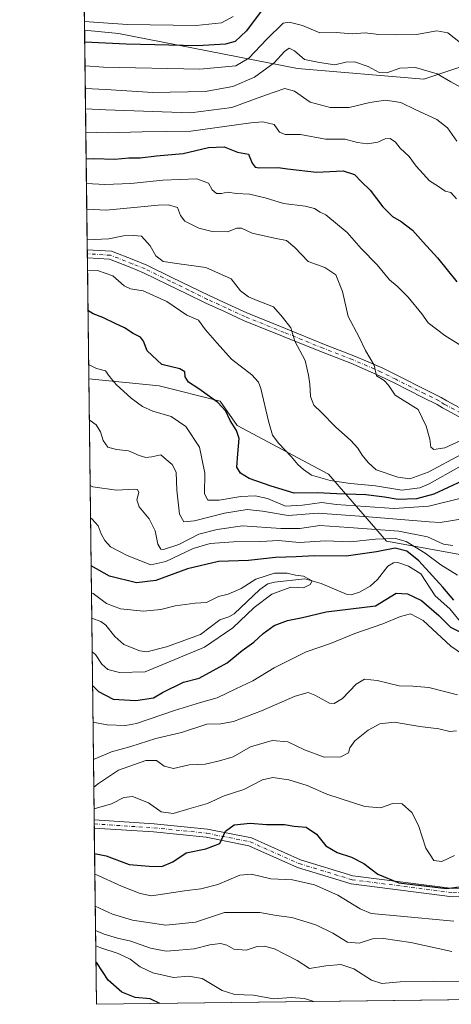
# Model space of a CAD drawing. Units: metres. Extents: x 583346 to 586800, y 4747444 to 4749800.
# Drawn here: x 583346 to 583504, y 4747444 to 4747805 of the extents above; entities that cross this region are included whole.
import ezdxf

# ---------------------------------------------------------------- set-up
doc = ezdxf.new("R2010")
doc.units = ezdxf.units.M
doc.header["$MEASUREMENT"] = 0
doc.linetypes.add('DGN Style 4', pattern=[2.6384748266838614, 1.318413404963828, -0.6592067024819142, 0.001648016756204785, -0.6592067024819142])
for name, color, linetype, lineweight in [('Arbolado forestal CxS', 92, 'Continuous', 0), ('Camino Cxs', 7, 'Continuous', 0), ('Camino eje', 30, 'DGN Style 4', 13), ('Comarca CxS', 21, 'Continuous', 0), ('Comunidad Autónoma CxS', 142, 'Continuous', 0), ('Corriente natural lineal', 142, 'Continuous', 13), ('Curva de nivel maestra', 30, 'Continuous', 30), ('Curva de nivel normal', 30, 'Continuous', 0), ('Entidad de ámbito territorial CxS', 92, 'Continuous', 0), ('Espacio natural protegido CxS', 121, 'Continuous', 0), ('Municipio CxS', 4, 'Continuous', 0), ('Pista no pavimentada Cxs', 111, 'Continuous', 0), ('Pista no pavimentada eje', 91, 'DGN Style 4', 0), ('Provincia CxS', 1, 'Continuous', 0)]:
    doc.layers.add(name, color=color, linetype=linetype, lineweight=lineweight)

# ---------------------------------------------------------------- blocks, each defined once
blk = doc.blocks.new('*U9')
at = {"layer": 'Pista no pavimentada Cxs', "color": 111, "linetype": 'Continuous', "lineweight": 0}
blk.add_polyline3d([(583504.9628999997, 4747483.519099999, 799.8463999999949), (583467.8009000003, 4747488.314300001, 798.3899999999995), (583448.1457000002, 4747494.3311, 782.9603000000062), (583430.3551000003, 4747502.2379, 794.6983000000037), (583414.7137000002, 4747505.3663, 781.498900000006), (583395.3657000001, 4747507.340500001, 782.272100000002), (583373.6846000003, 4747508.748500001, 782.1296000000002), (583373.6480999999, 4747511.757200001, 785.3696000000054), (583395.6152999997, 4747510.330700001, 788.0473999999958), (583415.1611000003, 4747508.336300001, 784.843200000003), (583431.2695000004, 4747505.114499999, 793.9061999999976), (583449.1979, 4747497.146500001, 785.4728000000032), (583468.4364999998, 4747491.257099999, 796.1543999999994), (583505.0935000004, 4747486.527100001, 799.3212999999961)], dxfattribs=at)

msp = doc.modelspace()

# ---------------------------------------------------------------- linework, layer by layer
at = {"layer": 'Arbolado forestal CxS', "color": 92, "linetype": 'Continuous', "lineweight": 0, "extrusion": (0.004694933203041893, -0.3865325362185109, 0.9222638212825571), "elevation": -1831676.261278709, "flags": 128}
msp.add_lwpolyline([(640990.9831333408, 4372188.486996855), (640990.9831333408, 4372502.273397678)], dxfattribs=at)
at = {"layer": 'Arbolado forestal CxS', "color": 92, "linetype": 'Continuous', "lineweight": 0, "extrusion": (0.005941465127465615, -0.4891623980780292, 0.872172487125506), "elevation": -2318256.800164746, "flags": 128}
msp.add_lwpolyline([(640990.602113329, 4134730.066326799), (640990.6021133289, 4134822.364855635)], dxfattribs=at)
at = {"layer": 'Arbolado forestal CxS', "color": 92, "linetype": 'Continuous', "lineweight": 0, "extrusion": (0.004387121959693098, -0.3602474275952244, 0.9328464740094881), "elevation": -1707063.698454547, "flags": 128}
msp.add_lwpolyline([(641141.6914726052, 4422220.356044293), (641141.6914726053, 4422221.967039743)], dxfattribs=at)
at = {"layer": 'Arbolado forestal CxS', "color": 92, "linetype": 'Continuous', "lineweight": 0, "extrusion": (0.004395122163012043, -0.3609284004158999, 0.932583171987567), "elevation": -1710292.3054809, "flags": 128}
msp.add_lwpolyline([(641137.8473580894, 4420971.641815102), (641137.8473580894, 4420973.253372616)], dxfattribs=at)
at = {"layer": 'Arbolado forestal CxS', "color": 92, "linetype": 'Continuous', "lineweight": 0, "extrusion": (0.003694547304930563, -0.3041663315373037, 0.952611774585718), "elevation": -1441195.033729826, "flags": 128}
msp.add_lwpolyline([(640991.8753745746, 4515840.300379938), (640991.8753745747, 4515886.851737066)], dxfattribs=at)
at = {"layer": 'Arbolado forestal CxS', "color": 92, "linetype": 'Continuous', "lineweight": 0, "extrusion": (0.003634230968045724, -0.2992115381208628, 0.9541798823181186), "elevation": -1417705.273726492, "flags": 128}
msp.add_lwpolyline([(640989.7672809445, 4523177.886404647), (640989.7672809445, 4523269.967973227)], dxfattribs=at)
at = {"layer": 'Arbolado forestal CxS', "color": 92, "linetype": 'Continuous', "lineweight": 0, "extrusion": (-0.004525987403353586, 0.3726068764682761, 0.9279782492314028), "elevation": 1767030.361939417, "flags": 128}
msp.add_lwpolyline([(-640993.5168616255, -4398400.19817744), (-640993.5168616255, -4398479.888358751)], dxfattribs=at)
at = {"layer": 'Arbolado forestal CxS', "color": 92, "linetype": 'Continuous', "lineweight": 0, "extrusion": (-0.0004871121592275333, 0.04004434477750509, 0.9991977848119383), "elevation": 190596.8937897661, "flags": 128}
msp.add_lwpolyline([(-641076.464138141, -4736229.810760966), (-641076.464138141, -4736231.316480177)], dxfattribs=at)
at = {"layer": 'Arbolado forestal CxS', "color": 92, "linetype": 'Continuous', "lineweight": 0, "extrusion": (-0.0004821087673553848, 0.03984814430401844, 0.9992056309722553), "elevation": 189668.3549247188, "flags": 128}
msp.add_lwpolyline([(-640765.2382185522, -4736307.696057775), (-640765.2382185522, -4736309.201663876)], dxfattribs=at)
at = {"layer": 'Arbolado forestal CxS', "color": 92, "linetype": 'Continuous', "lineweight": 0, "extrusion": (-0.005229125713290153, 0.4304907374370889, 0.9025798475620571), "elevation": 2041403.719140696, "flags": 128}
msp.add_lwpolyline([(-640993.8874407391, -4277890.776341025), (-640993.8874407391, -4277962.419055057)], dxfattribs=at)
at = {"layer": 'Arbolado forestal CxS', "color": 92, "linetype": 'Continuous', "lineweight": 0, "extrusion": (-0.01903832615147651, -0.0002353542351659218, 0.9998187269429064), "elevation": -11422.30291808393, "flags": 128}
msp.add_lwpolyline([(-4739870.174901735, 642259.2658986265), (-4739870.174901734, 641912.8123308588)], dxfattribs=at)
at = {"layer": 'Arbolado forestal CxS', "color": 92, "linetype": 'Continuous', "lineweight": 0}
for points in [[(583769.5526999999, 4747693.4923, 806.5195999999996), (583715.5503000002, 4747697.3507, 802.599000000002), (583678.2629000006, 4747707.637499999, 808.360400000005), (583619.1177000003, 4747717.924900001, 812.0795000000071), (583592.1164999995, 4747735.926300001, 823.5734999999986), (583574.1162999999, 4747770.642300001, 830.8534000000074), (583517.5425000004, 4747791.215700001, 820.9532000000036), (583494.3985000001, 4747783.501700001, 814.2446999999956), (583448.1105000004, 4747787.3599, 813.4545999999973), (583382.5362999998, 4747800.218499999, 829.3055000000023), (583370.1299999999, 4747801.400400001, 829.0161999999983), (583361.9441000001, 4748475.3402, 1134.267099999998)], [(583517.7028999999, 4747607.303500001, 759.0314000000071), (583480.7522999998, 4747614.0307, 756.5436999999947), (583459.5268999999, 4747638.597300001, 780.8410000000005), (583426.0132999998, 4747656.464500001, 774.943299999999), (583419.8035000004, 4747665.390500001, 775.082899999994), (583397.4534999998, 4747670.9757, 773.2715000000027), (583371.6827999996, 4747673.5584, 768.5414000000019), (583370.1299999999, 4747801.400400001, 829.0161999999983), (583382.5362999998, 4747800.218499999, 829.3055000000023), (583448.1105000004, 4747787.3599, 813.4545999999973), (583494.3985000001, 4747783.501700001, 814.2446999999956), (583517.5425000004, 4747791.215700001, 820.9532000000036)], [(583769.5526999999, 4747693.4923, 806.5195999999996), (583715.5503000002, 4747697.3507, 802.599000000002), (583678.2629000006, 4747707.637499999, 808.360400000005), (583619.1177000003, 4747717.924900001, 812.0795000000071), (583592.1164999995, 4747735.926300001, 823.5734999999986), (583574.1162999999, 4747770.642300001, 830.8534000000074), (583517.5425000004, 4747791.215700001, 820.9532000000036), (583494.3985000001, 4747783.501700001, 814.2446999999956), (583448.1105000004, 4747787.3599, 813.4545999999973), (583382.5362999998, 4747800.218499999, 829.3055000000023), (583370.1299999999, 4747801.400400001, 829.0161999999983)], [(586290.0582999997, 4747480.1328, 1134.513000000006), (583374.4699999997, 4747444.09, 801.646900000007), (583371.6827999996, 4747673.5584, 768.5414000000019), (583397.4534999998, 4747670.9757, 773.2715000000027), (583419.8035000004, 4747665.390500001, 775.082899999994), (583426.0132999998, 4747656.464500001, 774.943299999999), (583459.5268999999, 4747638.597300001, 780.8410000000005), (583480.7522999998, 4747614.0307, 756.5436999999947), (583517.7028999999, 4747607.303500001, 759.0314000000071), (583550.1107000001, 4747596.132099999, 757.7400000000052), (583562.4036999998, 4747586.079100001, 751.9130000000005), (583584.7533, 4747580.492500001, 754.4502000000067), (583607.1031, 4747573.791099999, 757.8269), (583636.1580999997, 4747567.087900001, 756.8546999999963), (583693.9676999999, 4747562.320699999, 762.3274999999995), (583706.7037000004, 4747569.9813, 758.9250000000029), (583717.2955, 4747576.3521, 759.6349999999949), (583741.8816999998, 4747575.235300001, 761.0250999999989), (583806.6961000003, 4747540.6055, 774.4441999999982)], [(583371.6827999996, 4747673.5584, 768.5414000000019), (583397.4534999998, 4747670.9757, 773.2715000000027), (583419.8035000004, 4747665.390500001, 775.082899999994), (583426.0132999998, 4747656.464500001, 774.943299999999), (583459.5268999999, 4747638.597300001, 780.8410000000005), (583480.7522999998, 4747614.0307, 756.5436999999947), (583517.7028999999, 4747607.303500001, 759.0314000000071), (583550.1107000001, 4747596.132099999, 757.7400000000052), (583562.4036999998, 4747586.079100001, 751.9130000000005), (583584.7533, 4747580.492500001, 754.4502000000067), (583607.1031, 4747573.791099999, 757.8269), (583636.1580999997, 4747567.087900001, 756.8546999999963), (583693.9676999999, 4747562.320699999, 762.3274999999995), (583706.7037000004, 4747569.9813, 758.9250000000029), (583717.2955, 4747576.3521, 759.6349999999949), (583741.8816999998, 4747575.235300001, 761.0250999999989), (583806.6961000003, 4747540.6055, 774.4441999999982)]]:
    msp.add_polyline3d(points, dxfattribs=at)
at = {"layer": 'Camino Cxs', "color": 7, "linetype": 'Continuous', "lineweight": 0, "extrusion": (0.009761301239648062, -0.8037696046342049, 0.5948606052381371), "elevation": -3809908.82427552, "flags": 128}
msp.add_lwpolyline([(640982.0728766109, 2820440.480966191), (640982.0728766109, 2820445.533782936)], dxfattribs=at)
at = {"layer": 'Camino Cxs', "color": 7, "linetype": 'Continuous', "lineweight": 0}
for points in [[(583507.3602999998, 4747659.595100001, 794.942599999995), (583501.2867999999, 4747662.864700001, 795.2354999999953), (583499.2960000001, 4747664.127499999, 795.5932999999933), (583494.0746999999, 4747666.738100001, 795.5669999999955), (583483.4950000001, 4747672.018100001, 791.5813999999956), (583478.1759000003, 4747674.675100001, 792.3295999999973), (583467.6392999999, 4747679.247500001, 791.2296000000061), (583456.9726, 4747683.395500001, 792.0040000000009), (583442.6431, 4747689.179300001, 791.6267999999982), (583428.3343000002, 4747694.967900001, 788.7449000000051), (583421.3863000004, 4747698.1731, 785.2127000000038), (583414.5410000002, 4747701.335300001, 782.5786999999983), (583407.6562999999, 4747704.702500001, 782.5280999999959), (583400.8140000004, 4747708.0461, 787.5902999999962), (583391.6672999999, 4747712.475099999, 787.343599999993), (583387.0683000004, 4747714.3671, 786.749800000005), (583379.3227000004, 4747717.372500001, 787.325100000002), (583371.1442, 4747717.9005, 786.8298000000068), (583371.1076999997, 4747720.905999999, 790.8913999999932), (583379.9769000001, 4747720.3365, 789.2697999999947), (583388.1818000004, 4747717.153100001, 786.7964999999967), (583392.8930000003, 4747715.2149, 789.2728999999963), (583402.1261, 4747710.743899999, 789.9474999999949), (583408.9738999996, 4747707.397700001, 782.475099999996), (583415.8290999997, 4747704.0449, 782.9162000000069), (583422.6437999997, 4747700.8969, 784.3877999999969), (583429.5257000001, 4747697.722100001, 786.6392999999953), (583443.7671999997, 4747691.960899999, 791.0813999999956), (583458.0777000003, 4747686.184699999, 794.1652999999933), (583468.7810000004, 4747682.022500001, 791.3729000000022), (583474.0471000001, 4747679.736099999, 792.3647000000057), (583479.4441000001, 4747677.395099999, 792.193499999994), (583484.8350999998, 4747674.702099999, 792.7204000000056), (583495.4153000005, 4747669.421900001, 795.1824999999953), (583500.7741, 4747666.742500001, 795.7578999999969), (583502.8032999998, 4747665.4553, 795.6490999999951), (583508.7298999997, 4747662.264900001, 794.226800000004)], [(583371.1076999997, 4747720.905999999, 790.8913999999932), (583379.9769000001, 4747720.3365, 789.2697999999947), (583388.1818000004, 4747717.153100001, 786.7964999999967), (583392.8930000003, 4747715.2149, 789.2728999999963), (583402.1261, 4747710.743899999, 789.9474999999949), (583408.9738999996, 4747707.397700001, 782.475099999996), (583415.8290999997, 4747704.0449, 782.9162000000069), (583422.6437999997, 4747700.8969, 784.3877999999969), (583429.5257000001, 4747697.722100001, 786.6392999999953), (583443.7671999997, 4747691.960899999, 791.0813999999956), (583458.0777000003, 4747686.184699999, 794.1652999999933), (583468.7810000004, 4747682.022500001, 791.3729000000022), (583474.0471000001, 4747679.736099999, 792.3647000000057), (583479.4441000001, 4747677.395099999, 792.193499999994), (583484.8350999998, 4747674.702099999, 792.7204000000056), (583495.4153000005, 4747669.421900001, 795.1824999999953), (583500.7741, 4747666.742500001, 795.7578999999969), (583502.8032999998, 4747665.4553, 795.6490999999951), (583508.7298999997, 4747662.264900001, 794.226800000004), (583511.6524999999, 4747660.838300001, 794.5485000000045), (583514.7147000004, 4747659.346100001, 794.6622999999963), (583517.4577000003, 4747658.4255, 794.3856999999989)], [(583507.3602999998, 4747659.595100001, 794.942599999995), (583501.2867999999, 4747662.864700001, 795.2354999999953), (583499.2960000001, 4747664.127499999, 795.5932999999933), (583494.0746999999, 4747666.738100001, 795.5669999999955), (583483.4950000001, 4747672.018100001, 791.5813999999956), (583478.1759000003, 4747674.675100001, 792.3295999999973), (583467.6392999999, 4747679.247500001, 791.2296000000061), (583456.9726, 4747683.395500001, 792.0040000000009), (583442.6431, 4747689.179300001, 791.6267999999982), (583428.3343000002, 4747694.967900001, 788.7449000000051), (583421.3863000004, 4747698.1731, 785.2127000000038), (583414.5410000002, 4747701.335300001, 782.5786999999983), (583407.6562999999, 4747704.702500001, 782.5280999999959), (583400.8140000004, 4747708.0461, 787.5902999999962), (583391.6672999999, 4747712.475099999, 787.343599999993), (583387.0683000004, 4747714.3671, 786.749800000005), (583379.3227000004, 4747717.372500001, 787.325100000002), (583371.1442, 4747717.9005, 786.8298000000068)]]:
    msp.add_polyline3d(points, dxfattribs=at)
at = {"layer": 'Camino eje', "color": 30, "linetype": 'DGN Style 4', "lineweight": 13}
msp.add_polyline3d([(583508.0450999998, 4747660.9301, 794.5002999999998), (583502.0450999998, 4747664.1601, 795.3549000000058), (583500.0351, 4747665.4351, 795.6192000000011), (583494.7451, 4747668.0801, 795.3168000000006), (583484.1651, 4747673.360099999, 791.8248000000021), (583478.8101000004, 4747676.0351, 792.1612000000023), (583468.2100999998, 4747680.6351, 791.2502999999998), (583457.5251000002, 4747684.790100001, 793.0430000000051), (583443.2050999999, 4747690.5701, 791.2155000000057), (583428.9301000005, 4747696.345100001, 787.5727999999945), (583422.0151000004, 4747699.5351, 784.809500000003), (583415.1851000004, 4747702.690099999, 782.5586999999941), (583408.3151000004, 4747706.050100001, 782.4912999999942), (583401.4700999996, 4747709.395099999, 788.6992000000029), (583392.2801000001, 4747713.845100001, 788.1304999999993), (583387.6250999998, 4747715.7601, 786.4839000000065), (583379.6497, 4747718.854499999, 788.1463999999978), (583371.1259000005, 4747719.4033, 788.8582000000025)], dxfattribs=at)
at = {"layer": 'Comarca CxS', "color": 21, "linetype": 'Continuous', "lineweight": 0, "flags": 128}
msp.add_lwpolyline([(585310.4645374138, 4747468.022965015), (583374.4700006337, 4747444.089982485), (583367.8711622454, 4747987.366945918), (583359.2042084425, 4748700.910158534), (583359.2041999997, 4748700.912200001), (583357.2787933971, 4748859.428003355), (583357.2787999995, 4748859.4302), (583346.3700006353, 4749757.539982463), (586101.1987676843, 4749791.574707264), (586748.3500006588, 4749799.569982464), (586761.1178286489, 4748790.107108554), (586777.6100006595, 4747486.159982487), (586644.968264929, 4747484.520258228)], close=True, dxfattribs=at)
at = {"layer": 'Comunidad Autónoma CxS', "color": 142, "linetype": 'Continuous', "lineweight": 0, "flags": 128}
msp.add_lwpolyline([(585310.4645374138, 4747468.022965015), (583374.4700006337, 4747444.089982485), (583367.8711622454, 4747987.366945918), (583359.2042084425, 4748700.910158534), (583359.2041999997, 4748700.912200001), (583357.2787933971, 4748859.428003355), (583357.2787999995, 4748859.4302), (583346.3700006353, 4749757.539982463), (586101.1987676843, 4749791.574707264), (586748.3500006588, 4749799.569982464), (586761.1178286489, 4748790.107108554), (586777.6100006595, 4747486.159982487), (586644.968264929, 4747484.520258228)], close=True, dxfattribs=at)
at = {"layer": 'Corriente natural lineal', "color": 142, "linetype": 'Continuous', "lineweight": 13}
msp.add_polyline3d([(583509, 4747583, 749.5334000000004), (583503.9993000003, 4747589.181600001, 749.304999999993), (583498.6179000001, 4747593.896500001, 748.8028000000049), (583493.2970000004, 4747602.025699999, 748.6423999999971), (583488.8488999996, 4747604.809599999, 748.5963999999949), (583484.8755999999, 4747606.2106, 748.4856000000001), (583483.2684000004, 4747606.070699999, 748.3821999999927), (583481.2242999999, 4747604.8147, 748.138699999996), (583477.3994000005, 4747599.8849, 747.2596999999951), (583474.7564000003, 4747597.485200001, 746.9903999999952), (583470.8936000001, 4747595.332900001, 746.8812999999938), (583467.7958000004, 4747594.3566, 746.5920000000042), (583466.3732000003, 4747594.4636, 746.511799999993), (583456.8021, 4747598.499299999, 745.8803000000045), (583450.8597999997, 4747600.196900001, 746.0353999999934), (583439.7351000002, 4747598.8992, 745.1732000000048), (583437.3146000003, 4747598.2741, 744.9814999999944), (583434.3502000002, 4747596.285, 744.741399999999), (583424.9874999998, 4747587.347100001, 743.421199999997), (583422.9924, 4747586.203600001, 743.5025000000023), (583419.6694999998, 4747585.143999999, 743.5130000000064), (583412.5970000001, 4747579.7181, 742.8132999999943), (583400.2021000005, 4747575.2235, 742.4388000000035), (583392.9758000001, 4747573.381999999, 741.3666999999988), (583390.3704000004, 4747573.7907, 741.3421999999993), (583384.5177999996, 4747576.052999999, 741.1774000000005), (583381.1573000001, 4747579.0516, 741.1389999999956), (583377.8596000001, 4747583.210999999, 740.9369000000006), (583376.0352999996, 4747584.5045, 741.1916999999958), (583372.7499000002, 4747585.702600001, 740.9875000000029)], dxfattribs=at)
at = {"layer": 'Curva de nivel maestra', "color": 30, "linetype": 'Continuous', "lineweight": 30, "flags": 128}
for points, elevation in [([(583437.0099999999, 4747811.3201), (583429.4900000002, 4747801.1501), (583425.2999999998, 4747797.3201), (583421.8200000003, 4747796.2601), (583411.5599999996, 4747795.7401), (583385.3700000001, 4747796.2401), (583370.1836000001, 4747796.983100001)], 825.0000000000001), ([(583370.7024999997, 4747754.269099999), (583373.4900000002, 4747754.360099999), (583381.1699999999, 4747754.120100001), (583386.29, 4747754.540100001), (583390.5499999998, 4747754.6601), (583396.4800000004, 4747755.300100001), (583406.2199999997, 4747756.1601), (583415.5, 4747758.350099999), (583421.2599999999, 4747758.5801), (583426.1200000001, 4747756.6601), (583430.2199999997, 4747755.920100001), (583431.5499999998, 4747752.700099999), (583432.6600000003, 4747751.2301), (583434.0599999996, 4747750.960100001), (583441.0800000001, 4747751.100099999), (583444.4600000001, 4747750.550100001), (583455.0700000003, 4747749.3101), (583464.8700000001, 4747749.840100001), (583468.9699999997, 4747748.520099999), (583471.6100000005, 4747745.770099999), (583474.7999999998, 4747742.800100001), (583479.4400000004, 4747736.600099999), (583482.9299999997, 4747733.140100001), (583486.0999999996, 4747731.290100001), (583490.2800000003, 4747728.040100001), (583494.1399999997, 4747723.6601), (583499.4699999997, 4747717.920100001), (583506.5, 4747709.0601)], 800), ([(583508.6100000005, 4747636.130100001), (583498.0499999998, 4747631.2501), (583491.6799999997, 4747629.460100001), (583485.0099999999, 4747629.210100001), (583480.0099999999, 4747630.140100001), (583473.1600000003, 4747630.920100001), (583462.6100000005, 4747631.300100001), (583455.4000000004, 4747631.7301), (583446.9299999997, 4747631.5601), (583438.4699999997, 4747634.120100001), (583430.3799999999, 4747636.9801), (583427.3099999996, 4747638.870100001), (583425.9600000001, 4747641.1501), (583426.2800000003, 4747646.0801), (583426.7300000004, 4747651.610099999), (583425.8300000001, 4747654.5601), (583423.4600000001, 4747658.190099999), (583421.9400000004, 4747661.710100001), (583419, 4747664.890100001), (583411.9800000004, 4747669.920100001), (583408.2599999999, 4747672.3201), (583407.0199999996, 4747674.2301), (583406.8799999999, 4747676.0601), (583405.0700000003, 4747677.170100001), (583398.4299999997, 4747678.840100001), (583393.1100000005, 4747683.7601), (583391.7400000002, 4747687.3101), (583390.5700000003, 4747688.790100001), (583387.9600000001, 4747690.170100001), (583384.7400000002, 4747692.280099999), (583381.2800000003, 4747693.8201), (583376.7699999996, 4747695.9801), (583373.2400000002, 4747697.350099999), (583371.3779999996, 4747698.648499999)], 775), ([(583505.4299999997, 4747592.290100001), (583501.3600000005, 4747597.0701), (583492.5700000003, 4747606.7401), (583488.2400000002, 4747610.280099999), (583483.8700000001, 4747611.380100001), (583477.1299999999, 4747610.020099999), (583465.9199999999, 4747608.4801), (583454.3899999997, 4747608.610099999), (583447.6200000001, 4747608.1801), (583440.1100000005, 4747608.050100001), (583430.1699999999, 4747606.940099999), (583419.1799999997, 4747606.470100001), (583407.8700000001, 4747603.860099999), (583396.2599999999, 4747599.5001), (583389.1399999997, 4747598.690099999), (583379.3200000003, 4747601.200099999), (583372.5159999998, 4747604.959600001)], 749.9999999999999), ([(583373.0499999998, 4747560.9998), (583375.2599999999, 4747558.780099999), (583380.6399999997, 4747556.020099999), (583388.9100000003, 4747555.4901), (583395.4100000003, 4747556.470100001), (583398.6600000003, 4747558.4801), (583406.3899999997, 4747562.280099999), (583412.0899999999, 4747563.7301), (583422.3300000001, 4747569.3201), (583427.8600000005, 4747573.9101), (583432.0999999996, 4747576.9001), (583435.6200000001, 4747580.1501), (583439.54, 4747583.050100001), (583444.5099999999, 4747584.890100001), (583450.0099999999, 4747586.040100001), (583458.6699999999, 4747588.0801), (583476.7100000001, 4747590.2301), (583484.3200000003, 4747594.920100001), (583488.4600000001, 4747594.720100001), (583493.54, 4747592.2301), (583499.9600000001, 4747586.7501), (583504.1900000004, 4747582.380100001), (583507.6399999997, 4747580.720100001)], 749.9999999999999), ([(583373.7982000001, 4747499.397399999), (583378.0499999998, 4747498.530099999), (583386.4800000004, 4747495.3201), (583393.7400000002, 4747494.8101), (583398.4400000004, 4747494.640100001), (583402.4199999999, 4747496.340100001), (583407.3200000003, 4747499.640100001), (583414.5999999996, 4747501.100099999), (583419.6500000004, 4747503.030099999), (583421.7100000001, 4747507.550100001), (583424.9500000002, 4747509.960100001), (583430.75, 4747510.540100001), (583436.7800000003, 4747510.0001), (583443.3399999999, 4747510.0701), (583446.8899999997, 4747509.4801), (583451.3300000001, 4747509.0601), (583455.0599999996, 4747506.530099999), (583458.4600000001, 4747502.2601), (583462.6500000004, 4747499.7501), (583467.9000000004, 4747498.020099999), (583472.4600000001, 4747495.690099999), (583477.54, 4747491.840100001), (583485.2300000004, 4747488.6801), (583502.7699999996, 4747486.5801), (583515.1900000004, 4747488.130100001)], 775), ([(583397.7105, 4747444.377499999), (583394.2000000002, 4747446.090100001), (583388.6500000004, 4747446.530099999), (583383.7400000002, 4747448.550100001), (583378.8200000003, 4747452.9101), (583374.6399999997, 4747459.360099999), (583374.2808999997, 4747459.656400001)], 800)]:
    msp.add_lwpolyline(points, dxfattribs=dict(at, elevation=elevation))
at = {"layer": 'Curva de nivel normal', "color": 30, "linetype": 'Continuous', "lineweight": 0, "flags": 128}
for points, elevation in [([(583424.5899999999, 4747806.480000001), (583420.2400000002, 4747804.07), (583411.0099999999, 4747803.15), (583385.6799999997, 4747803.5), (583370.091, 4747804.6073)], 830), ([(583510.2199999997, 4747794.930000001), (583503.25, 4747800.41), (583499.2000000002, 4747801.189999999), (583491.7300000004, 4747799.850000001), (583484.2199999997, 4747799.76), (583477.9199999999, 4747799.800000001), (583472.9699999997, 4747800.41), (583468.1100000005, 4747800.060000001), (583462.3399999999, 4747800.600000001), (583456.3399999999, 4747800.42), (583450.0099999999, 4747803.119999999), (583445.1399999997, 4747804.350000001), (583442.8499999996, 4747803.960000001), (583436.9100000003, 4747798.100000001), (583430.2999999998, 4747791.220000001), (583425.5800000001, 4747788.300000001), (583412.3399999999, 4747787.140000001), (583377.0999999996, 4747787.9), (583370.2888000002, 4747788.327099999)], 820), ([(583508.1600000003, 4747780.460000001), (583504.3099999996, 4747782.460000001), (583499.3600000005, 4747785.4), (583491.3700000001, 4747787.789999999), (583485.6900000004, 4747787.439999999), (583480.9199999999, 4747785.779999999), (583478.0199999996, 4747785.859999999), (583474.0700000003, 4747788.140000001), (583468.9699999997, 4747789.850000001), (583465.8600000005, 4747789.74), (583461.8300000001, 4747788.710000001), (583456.1399999997, 4747789.619999999), (583450.6799999997, 4747790.630000001), (583447, 4747793.810000001), (583445.1299999999, 4747794.77), (583443.4199999999, 4747793.58), (583439.5800000001, 4747789.439999999), (583432.3399999999, 4747784.24), (583424.4199999999, 4747780.720000001), (583414.3300000001, 4747778.9), (583395.0999999996, 4747778.58), (583377.9600000001, 4747779.65), (583370.3899999997, 4747779.9967)], 815), ([(583370.4802999999, 4747772.5562), (583377.8700000001, 4747772.25), (583408.9800000004, 4747771.119999999), (583424.0700000003, 4747773.119999999), (583436.3600000005, 4747777.640000001), (583443.5, 4747780.01), (583447.0199999996, 4747779.01), (583452.7300000004, 4747774.99), (583460.0599999996, 4747773.09), (583467.0099999999, 4747773.01), (583474.6399999997, 4747774.850000001), (583480.3200000003, 4747775.720000001), (583485.9900000002, 4747774.949999999), (583491.4800000004, 4747772.210000001), (583499.2100000001, 4747768.640000001), (583503.1500000004, 4747765.57), (583506.4600000001, 4747760.67)], 810), ([(583370.5843000002, 4747763.998000001), (583378.3499999996, 4747763.77), (583391.1900000004, 4747764.08), (583409.0999999996, 4747764.350000001), (583431.0999999996, 4747767.470000001), (583435.4900000002, 4747767.76), (583439.6100000005, 4747766.77), (583441.5999999996, 4747763.970000001), (583443.6299999999, 4747763.109999999), (583449.2100000001, 4747763.15), (583458.3399999999, 4747761.480000001), (583465.5700000003, 4747761.41), (583470.1600000003, 4747760.230000001), (583473.75, 4747759.680000001), (583477.5300000003, 4747760.350000001), (583480.2000000002, 4747761.539999999), (583482.1299999999, 4747761.65), (583484.0899999999, 4747760.359999999), (583485.7199999997, 4747758.109999999), (583489.04, 4747755.119999999), (583491.6100000005, 4747751.59), (583494.1600000003, 4747748.76), (583496.4800000004, 4747746.119999999), (583499.8300000001, 4747744.050000001), (583502.2400000002, 4747742.430000001), (583504.3200000003, 4747741.84), (583506.4100000003, 4747739.5)], 805), ([(583370.8130000001, 4747745.170299999), (583377.54, 4747744.859999999), (583387.0800000001, 4747745.140000001), (583398.8600000005, 4747746.4), (583411.2599999999, 4747746.859999999), (583415.4900000002, 4747745.359999999), (583416.8200000003, 4747742.850000001), (583418.4100000003, 4747741.460000001), (583420.3399999999, 4747741.480000001), (583422.5300000003, 4747742.050000001), (583425.7599999999, 4747741.550000001), (583430.5, 4747741.220000001), (583436.2400000002, 4747739.880000001), (583442.9800000004, 4747737.869999999), (583451.0099999999, 4747736.890000001), (583454.3799999999, 4747736.039999999), (583456.5, 4747734.699999999), (583458.54, 4747733.699999999), (583466.3300000001, 4747727.220000001), (583471.5199999996, 4747721.32), (583477.3499999996, 4747715.34), (583481.8700000001, 4747709.859999999), (583484.5999999996, 4747707.58), (583488.6799999997, 4747703.52), (583493.6399999997, 4747697.32), (583495.9699999997, 4747694.060000001), (583502.0899999999, 4747689.439999999), (583517.9600000001, 4747679.51)], 795), ([(583507.9400000004, 4747650.880000001), (583502.1500000004, 4747648.220000001), (583498.1399999997, 4747647.600000001), (583497, 4747648.52), (583496.5800000001, 4747651.380000001), (583495.3099999996, 4747656.199999999), (583492.4000000004, 4747662.289999999), (583483.9600000001, 4747667.52), (583481.5199999996, 4747671.199999999), (583479.8899999997, 4747672.960000001), (583477.1399999997, 4747674.689999999), (583476.2199999997, 4747678.560000001), (583473.04, 4747683.9), (583470.7400000002, 4747688.84), (583466.7400000002, 4747696.34), (583464.6500000004, 4747705.51), (583462.1600000003, 4747711.640000001), (583458.1200000001, 4747714.34), (583451.9900000002, 4747716.539999999), (583447.1200000001, 4747721.720000001), (583444.1500000004, 4747724.220000001), (583439.6699999999, 4747725.08), (583431.5800000001, 4747727.02), (583427.6299999999, 4747728.800000001), (583425.9600000001, 4747728.800000001), (583422.54, 4747727.449999999), (583416.8399999999, 4747727.52), (583412.0199999996, 4747728.76), (583406.8600000005, 4747731.4), (583405.2699999996, 4747733.470000001), (583404.2199999997, 4747736.41), (583400.9000000004, 4747737.42), (583397.1200000001, 4747737.289999999), (583378.0199999996, 4747735.460000001), (583370.9266999997, 4747735.806600001)], 790.0000000000001), ([(583371.0630999999, 4747724.575800001), (583379.0300000003, 4747724.84), (583384.3600000005, 4747725.939999999), (583388.0899999999, 4747726.16), (583391, 4747725.83), (583394.1399999997, 4747722.369999999), (583396.2599999999, 4747718.619999999), (583398.8799999999, 4747716.619999999), (583404.7800000003, 4747715.689999999), (583414.5, 4747714.369999999), (583423.8899999997, 4747710.220000001), (583427.25, 4747705.869999999), (583430.1600000003, 4747703.619999999), (583433.4000000004, 4747702.210000001), (583439.3499999996, 4747699.9), (583442.6699999999, 4747696.210000001), (583445.6799999997, 4747692.220000001), (583447.1900000004, 4747687.41), (583451, 4747680.25), (583452.2300000004, 4747674.82), (583452.7100000001, 4747671.609999999), (583452.8799999999, 4747667.02), (583454.0800000001, 4747663.930000001), (583456.8600000005, 4747661.26), (583462.0899999999, 4747655.939999999), (583467.7400000002, 4747650.949999999), (583470.2699999996, 4747648.130000001), (583471.8200000003, 4747645.470000001), (583474.0300000003, 4747642.859999999), (583476.9699999997, 4747640.119999999), (583484.8899999997, 4747637.41), (583489.2400000002, 4747636.869999999), (583496.0599999996, 4747639.289999999), (583508.3399999999, 4747645.91)], 785), ([(583371.1995999999, 4747713.336300001), (583374.8399999999, 4747713.32), (583380.4800000004, 4747711.26), (583384.5800000001, 4747707.689999999), (583386.9900000002, 4747706.529999999), (583391.6399999997, 4747705.779999999), (583400.2599999999, 4747701.890000001), (583407.5599999996, 4747696.939999999), (583411.8700000001, 4747695.039999999), (583414.3899999997, 4747691.51), (583418.7400000002, 4747686.619999999), (583423.9199999999, 4747680.710000001), (583431.4600000001, 4747675.039999999), (583433.9000000004, 4747672.359999999), (583434.6900000004, 4747669.99), (583437.4600000001, 4747658.060000001), (583438.9900000002, 4747652.880000001), (583441.2800000003, 4747649.83), (583445.8399999999, 4747645.060000001), (583448.2300000004, 4747642.119999999), (583450.3799999999, 4747640.279999999), (583453.3200000003, 4747638.220000001), (583460.1200000001, 4747636.199999999), (583467.5800000001, 4747635.100000001), (583476.7300000004, 4747634.230000001), (583486.3499999996, 4747632.699999999), (583492.9000000004, 4747633.59), (583496.3799999999, 4747634.970000001), (583507.2800000003, 4747641.16)], 780), ([(583508.6100000005, 4747629.83), (583496.2599999999, 4747626.82), (583483.5300000003, 4747625.92), (583462.3399999999, 4747627.430000001), (583457.04, 4747628.220000001), (583449.9400000004, 4747627.17), (583443.7599999999, 4747626.880000001), (583437.1200000001, 4747629.65), (583432.6900000004, 4747630.67), (583427.4299999997, 4747630.390000001), (583419.4400000004, 4747629.01), (583415.2599999999, 4747628.99), (583414.04, 4747631.380000001), (583414.25, 4747638.92), (583412.2800000003, 4747648.49), (583407.2400000002, 4747656.08), (583401.7999999998, 4747659.75), (583395.2000000002, 4747661.65), (583391.3099999996, 4747663.430000001), (583387.2599999999, 4747666.4), (583381.6699999999, 4747671.480000001), (583379.2999999998, 4747674.33), (583377.8200000003, 4747676.460000001), (583374.4400000004, 4747677.380000001), (583371.6196, 4747678.757200001)], 770.0000000000001), ([(583371.8668000001, 4747658.410900001), (583372.1299999999, 4747658.300000001), (583374.3499999996, 4747656.689999999), (583376, 4747654.09), (583377, 4747650.91), (583378.6399999997, 4747648.52), (583381.8099999996, 4747647.560000001), (583386.2199999997, 4747647.060000001), (583390.0800000001, 4747645.449999999), (583392.5800000001, 4747644.680000001), (583394.7800000003, 4747644.9), (583398.0599999996, 4747645.66), (583400.0300000003, 4747643.9), (583402.2800000003, 4747642.09), (583403.7300000004, 4747639.26), (583403.9600000001, 4747632.74), (583404.9699999997, 4747623.890000001), (583406.4500000002, 4747621.08), (583410.3499999996, 4747621.480000001), (583421.3399999999, 4747624.289999999), (583429.6699999999, 4747625.59), (583435.3399999999, 4747624.960000001), (583444.6699999999, 4747623.34), (583455.6699999999, 4747624.199999999), (583474.1699999999, 4747622.880000001), (583496.3399999999, 4747621.029999999), (583500.4000000004, 4747620.810000001), (583508.6900000004, 4747622.210000001)], 765), ([(583372.1589000003, 4747634.3617), (583373.1500000004, 4747633.880000001), (583381.8799999999, 4747632.66), (583388.4699999997, 4747633.02), (583389.4800000004, 4747632.890000001), (583389.9900000002, 4747631.869999999), (583389.29, 4747629.17), (583390.0899999999, 4747626.59), (583393.8300000001, 4747622.210000001), (583396.04, 4747617.810000001), (583396.9400000004, 4747612.880000001), (583398.0300000003, 4747611.100000001), (583399.0599999996, 4747610.880000001), (583404.6799999997, 4747612.75), (583412.0199999996, 4747616.57), (583418.6799999997, 4747618.26), (583428.0199999996, 4747619.600000001), (583442.04, 4747618.619999999), (583449.0499999998, 4747618.600000001), (583456.3499999996, 4747619.67), (583466.9199999999, 4747618.970000001), (583485.2599999999, 4747617.619999999), (583495.7100000001, 4747615.600000001), (583501.6600000003, 4747612.859999999), (583505.0199999996, 4747612.4)], 760), ([(583372.3030000003, 4747622.495800001), (583372.8600000005, 4747622.100000001), (583375.1699999999, 4747619.630000001), (583376.2699999996, 4747616.640000001), (583377.5599999996, 4747614.230000001), (583379.6799999997, 4747611.9), (583385.6799999997, 4747608.720000001), (583390.3399999999, 4747606.949999999), (583394.3499999996, 4747605.300000001), (583399.8799999999, 4747606.5), (583409.9400000004, 4747611.25), (583416.1299999999, 4747613.08), (583424.7300000004, 4747613.689999999), (583434.7100000001, 4747613.869999999), (583441.1399999997, 4747614.17), (583448.79, 4747613.550000001), (583458.4199999999, 4747614.109999999), (583467.5199999996, 4747613.75), (583476.7699999996, 4747614.66), (583484.0599999996, 4747614.949999999), (583488, 4747613.890000001), (583494.8899999997, 4747609.58), (583500.5999999996, 4747605.289999999), (583506.79, 4747601.57)], 755), ([(583372.8996000001, 4747573.382099999), (583374.1100000005, 4747572.359999999), (583376.4000000004, 4747568.82), (583378.6100000005, 4747566.869999999), (583382.9199999999, 4747565.84), (583392.3499999996, 4747566.02), (583414.0899999999, 4747575.060000001), (583424.4100000003, 4747582.230000001), (583432.2199999997, 4747589.640000001), (583438.7000000002, 4747594.49), (583445.7300000004, 4747597.060000001), (583450.3499999996, 4747596.83), (583452.7800000003, 4747598.119999999), (583453.5, 4747599.460000001), (583450.3200000003, 4747601.119999999), (583447.4000000004, 4747601.470000001), (583444.3399999999, 4747602.300000001), (583439.7199999997, 4747602.210000001), (583432.8700000001, 4747600.039999999), (583427.4500000002, 4747596.57), (583422.7599999999, 4747594.49), (583419.25, 4747593.640000001), (583414.7999999998, 4747591.51), (583410.5999999996, 4747591.25), (583403.3499999996, 4747590.32), (583398.04, 4747588.91), (583391.6799999997, 4747588.33), (583383.3499999996, 4747589.180000001), (583378.2000000002, 4747591.08), (583373.2199999997, 4747594.810000001), (583372.6359999999, 4747595.079100001)], 745), ([(583509.0099999999, 4747572.33), (583504.3399999999, 4747575.430000001), (583494.2199999997, 4747584.859999999), (583489.54, 4747587.33), (583485.8899999997, 4747586.4), (583479.3700000001, 4747583.67), (583469.0999999996, 4747580.130000001), (583460.29, 4747576.49), (583451.3200000003, 4747573.350000001), (583439.54, 4747567.460000001), (583431.75, 4747562.699999999), (583425.5999999996, 4747559.84), (583418.7599999999, 4747556.480000001), (583412.5999999996, 4747554.82), (583403.0999999996, 4747551.91), (583389.0999999996, 4747547.050000001), (583385.0999999996, 4747546.350000001), (583378.3799999999, 4747546.59), (583373.2134999996, 4747547.535900001)], 755), ([(583506.7800000003, 4747557.630000001), (583496.29, 4747560.300000001), (583490.4299999997, 4747560.810000001), (583485.3399999999, 4747560.869999999), (583477.3399999999, 4747562.84), (583472.6699999999, 4747563.32), (583469.6699999999, 4747561.529999999), (583464.6699999999, 4747556.230000001), (583461.5499999998, 4747554.439999999), (583459.8899999997, 4747554.57), (583454.54, 4747557.5), (583452.0300000003, 4747558.5), (583447.25, 4747557.119999999), (583434.9800000004, 4747551.699999999), (583424.6699999999, 4747547.789999999), (583420.0999999996, 4747546.970000001), (583414.8899999997, 4747546.850000001), (583405.6200000001, 4747543.800000001), (583396.1799999997, 4747541.609999999), (583387.0199999996, 4747538.689999999), (583379.9900000002, 4747536.67), (583373.3787000002, 4747533.933700001)], 760), ([(583506.3399999999, 4747544.380000001), (583504.0099999999, 4747544.180000001), (583499.9000000004, 4747545.140000001), (583492.9299999997, 4747546.01), (583483.5700000003, 4747547.640000001), (583478.3399999999, 4747547.029999999), (583474.0099999999, 4747544.65), (583469.1399999997, 4747540.680000001), (583467.3600000005, 4747538.220000001), (583466.7999999998, 4747536.300000001), (583464.0700000003, 4747534.82), (583457.9699999997, 4747534.720000001), (583450.6500000004, 4747537.41), (583444.54, 4747540.32), (583438.8099999996, 4747540.91), (583430.8700000001, 4747538.560000001), (583424.5700000003, 4747534.84), (583419.6100000005, 4747533.4), (583414.2699999996, 4747532.199999999), (583408.4299999997, 4747531.9), (583402.7699999996, 4747530.65), (583399.2400000002, 4747531.430000001), (583396.4800000004, 4747533.58), (583392.5199999996, 4747533.5), (583382.5099999999, 4747529.939999999), (583375.2199999997, 4747525.100000001), (583373.5026000004, 4747523.735300001)], 765), ([(583373.5983999996, 4747515.8519), (583380.0300000003, 4747517.619999999), (583384.5099999999, 4747519.960000001), (583387.7000000002, 4747520.279999999), (583393.5300000003, 4747517.949999999), (583398.1399999997, 4747514.66), (583402.5700000003, 4747514.130000001), (583408.2699999996, 4747515.74), (583415.1900000004, 4747517.74), (583421.2999999998, 4747520.529999999), (583428.4500000002, 4747522.850000001), (583435.3399999999, 4747526.430000001), (583439.0800000001, 4747527.34), (583444.9600000001, 4747526.42), (583451.7400000002, 4747524.32), (583458.8899999997, 4747521.230000001), (583472.8600000005, 4747516.619999999), (583478.7000000002, 4747516.140000001), (583482.9199999999, 4747517.810000001), (583486.4800000004, 4747517.57), (583490.0099999999, 4747514.51), (583492.4600000001, 4747509.680000001), (583495.1500000004, 4747501.33), (583498.1200000001, 4747496.869999999), (583500.9600000001, 4747496.470000001), (583505.6600000003, 4747498.710000001)], 770.0000000000001), ([(583505.3799999999, 4747474.600000001), (583484.5300000003, 4747476.600000001), (583475.1699999999, 4747477.42), (583471.0800000001, 4747479.07), (583462.9699999997, 4747484.17), (583454.3700000001, 4747487.930000001), (583446.25, 4747489.689999999), (583438.3200000003, 4747490.08), (583431.3399999999, 4747491.84), (583427.0099999999, 4747491.439999999), (583419.0099999999, 4747488), (583412.6799999997, 4747486.439999999), (583406.6799999997, 4747485.67), (583394.6600000003, 4747483.9), (583390.4800000004, 4747484.689999999), (583383.5999999996, 4747487.480000001), (583374, 4747491.779999999), (583373.8905999997, 4747491.789000001)], 780), ([(583504.6699999999, 4747463.42), (583489.6699999999, 4747466.77), (583479.6699999999, 4747468.26), (583475.6699999999, 4747468.060000001), (583470.7300000004, 4747466.460000001), (583466.4299999997, 4747466.859999999), (583461.1299999999, 4747470.140000001), (583454.8600000005, 4747473.24), (583446.0300000003, 4747475.949999999), (583440.4699999997, 4747476.699999999), (583434.2999999998, 4747477.74), (583428.3200000003, 4747477.82), (583421.3399999999, 4747477.74), (583410.75, 4747474.27), (583399.9500000002, 4747473.17), (583387.75, 4747474.9), (583380.3300000001, 4747477.119999999), (583374.0327000003, 4747480.094799999)], 785), ([(583374.1413000004, 4747471.1555), (583377.2599999999, 4747469.859999999), (583382.2400000002, 4747468.350000001), (583387.0800000001, 4747467.24), (583394.2800000003, 4747464.65), (583400.0800000001, 4747463.539999999), (583404.6600000003, 4747463.91), (583410.25, 4747464.430000001), (583415.9900000002, 4747465.930000001), (583419.9699999997, 4747466.41), (583422.1900000004, 4747465.779999999), (583424.8300000001, 4747464.32), (583429.3600000005, 4747463.9), (583433.3799999999, 4747465.27), (583436.1799999997, 4747465.42), (583439.9699999997, 4747464.26), (583443.2699999996, 4747462.560000001), (583448.0300000003, 4747460.16), (583452.5599999996, 4747457.180000001), (583458.4900000002, 4747458.180000001), (583463.9900000002, 4747458.720000001), (583468.7199999997, 4747457.08), (583475.2199999997, 4747452.99), (583479.0199999996, 4747451.720000001), (583485.7699999996, 4747452.289999999), (583498.0300000003, 4747452.52), (583511.0099999999, 4747452.460000001)], 790), ([(583454.0713000001, 4747445.074100001), (583450.6500000004, 4747446.279999999), (583445.8600000005, 4747446.529999999), (583439.3899999997, 4747446.039999999), (583431.9800000004, 4747447.42), (583425.1600000003, 4747447.66), (583420.4800000004, 4747449.16), (583413.2199999997, 4747453.529999999), (583408.2000000002, 4747454.460000001), (583402.7400000002, 4747453.960000001), (583395.2000000002, 4747455.640000001), (583390.4400000004, 4747457.880000001), (583386.8200000003, 4747460.609999999), (583382.4500000002, 4747462.720000001), (583376.0999999996, 4747464.82), (583374.2089999998, 4747465.576400001)], 795)]:
    msp.add_lwpolyline(points, dxfattribs=dict(at, elevation=elevation))
at = {"layer": 'Entidad de ámbito territorial CxS', "color": 92, "linetype": 'Continuous', "lineweight": 0, "flags": 128}
msp.add_lwpolyline([(585310.4645374138, 4747468.022965015), (583374.4700006337, 4747444.089982485), (583367.8711622454, 4747987.366945918)], dxfattribs=at)
at = {"layer": 'Espacio natural protegido CxS', "color": 121, "linetype": 'Continuous', "lineweight": 0, "flags": 128}
msp.add_lwpolyline([(585310.4645374138, 4747468.022965015), (583374.4700006337, 4747444.089982485), (583367.8711622454, 4747987.366945918), (583359.2042084425, 4748700.910158534), (583359.2041999997, 4748700.912200001), (583357.2787933971, 4748859.428003355), (583357.2787999995, 4748859.4302), (583346.3700006353, 4749757.539982463), (586101.1987676843, 4749791.574707264), (586748.3500006588, 4749799.569982464), (586761.1178286489, 4748790.107108554), (586777.6100006595, 4747486.159982487), (586644.968264929, 4747484.520258228)], close=True, dxfattribs=at)
at = {"layer": 'Municipio CxS', "color": 4, "linetype": 'Continuous', "lineweight": 0, "flags": 128}
msp.add_lwpolyline([(586644.968264929, 4747484.520258228), (585310.4645374138, 4747468.022965015), (583374.4700006337, 4747444.089982485), (583367.8711622454, 4747987.366945918), (583359.2042084425, 4748700.910158534)], dxfattribs=at)
at = {"layer": 'Pista no pavimentada Cxs', "color": 111, "linetype": 'Continuous', "lineweight": 0, "extrusion": (0.008888867792698126, -0.7327105821475054, 0.6804823222086137), "elevation": -3472832.141941186, "flags": 128}
msp.add_lwpolyline([(640920.8567084087, 3226115.644863167), (640920.8567084087, 3226120.066611232)], dxfattribs=at)
at = {"layer": 'Pista no pavimentada Cxs', "color": 111, "linetype": 'Continuous', "lineweight": 0}
for points in [[(583373.6480999999, 4747511.757200001, 785.3696999999956), (583395.6152999997, 4747510.330700001, 788.0473999999958), (583415.1611000003, 4747508.336300001, 784.843200000003), (583431.2695000004, 4747505.114499999, 793.9061999999976), (583449.1979, 4747497.146500001, 785.4728000000032), (583468.4364999998, 4747491.257099999, 796.1543999999994)], [(583735.9384000005, 4747448.558499999, 824.6362999999984), (583718.8006999996, 4747453.4549, 814.4039000000049), (583698.5787000004, 4747463.367699999, 808.8635000000068), (583683.3841000004, 4747467.263699999, 806.9709000000004), (583665.4940999999, 4747468.456499999, 814.548299999995), (583653.3569, 4747472.0975, 804.9535000000033), (583631.8059, 4747480.877499999, 800.585500000001), (583615.2414999995, 4747489.1599, 797.5451999999932), (583600.5000999998, 4747492.6513, 803.707899999994), (583584.9243000001, 4747492.6513, 797.3815999999933), (583563.5837000003, 4747489.094500001, 794.9878000000026), (583540.9593000002, 4747486.316099999, 781.5800000000019), (583530.2814999997, 4747484.572100001, 782.3429000000033), (583504.9628999997, 4747483.519099999, 799.8463999999949), (583467.8009000003, 4747488.314300001, 798.3899999999995), (583448.1457000002, 4747494.3311, 782.9603000000062), (583430.3551000003, 4747502.2379, 794.6983000000037), (583414.7137000002, 4747505.3663, 781.498900000006), (583395.3657000001, 4747507.340500001, 782.272100000002), (583373.6846000003, 4747508.748500001, 782.1296000000002)], [(583468.4364999998, 4747491.257099999, 796.1543999999994), (583505.0935000004, 4747486.527100001, 799.3212999999961), (583529.9763000002, 4747487.561899999, 784.4250000000029), (583540.5345000001, 4747489.286499999, 782.1285999999964), (583563.1540999999, 4747492.064300001, 798.2069999999949), (583584.6760999998, 4747495.6513, 793.6503999999986), (583600.8504999997, 4747495.6513, 802.4611000000006), (583616.2717000004, 4747491.9989, 793.4704000000056), (583633.0444999998, 4747483.612299999, 799.9496000000072), (583654.3561000006, 4747474.9299, 804.2115999999951), (583666.0317000002, 4747471.427300001, 811.3712999999989), (583683.8605000004, 4747470.238500001, 804.6386000000057), (583699.6222999999, 4747466.197100001, 813.6785999999993), (583719.8815000001, 4747456.266100001, 819.2998999999982), (583741.8639000002, 4747449.985500001, 825.8147999999928), (583752.0384999998, 4747448.7575, 815.8041999999988)]]:
    msp.add_polyline3d(points, dxfattribs=at)
at = {"layer": 'Pista no pavimentada eje', "color": 91, "linetype": 'DGN Style 4', "lineweight": 0}
msp.add_polyline3d([(583373.6664000005, 4747510.252900001, 783.7522999999928), (583395.4905000003, 4747508.835700001, 785.130799999999), (583414.9373000005, 4747506.851299999, 782.7655999999988), (583430.8123000005, 4747503.676300001, 794.1777000000002), (583448.6719000004, 4747495.738700001, 783.9873999999982), (583468.1187000005, 4747489.785700001, 797.2967000000062), (583505.0280999999, 4747485.0231, 799.5644999999931), (583530.1288999999, 4747486.0669, 783.3410000000005), (583540.7468999998, 4747487.801300001, 781.4805000000051), (583563.3689000001, 4747490.579299999, 796.5187000000006), (583584.8000999996, 4747494.1513, 795.5690000000033), (583600.6753000002, 4747494.1513, 803.0999000000012), (583615.7565000001, 4747490.579299999, 795.4801000000007), (583632.4253000002, 4747482.244899999, 799.1434000000008), (583653.8564999999, 4747473.513699999, 804.0994000000064), (583665.7629000006, 4747469.9419, 812.9241999999941), (583683.6222999999, 4747468.7511, 805.5022999999928), (583699.1004999997, 4747464.782500001, 811.3555999999954), (583719.3410999998, 4747454.860500001, 816.6918000000006), (583723.8655000003, 4747453.5679, 820.1576999999961)], dxfattribs=at)
at = {"layer": 'Provincia CxS', "color": 1, "linetype": 'Continuous', "lineweight": 0, "flags": 128}
msp.add_lwpolyline([(585310.4645374138, 4747468.022965015), (583374.4700006337, 4747444.089982485), (583367.8711622454, 4747987.366945918), (583359.2042084425, 4748700.910158534), (583359.2041999997, 4748700.912200001), (583357.2787933971, 4748859.428003355), (583357.2787999995, 4748859.4302), (583346.3700006353, 4749757.539982463), (586101.1987676843, 4749791.574707264), (586748.3500006588, 4749799.569982464), (586761.1178286489, 4748790.107108554), (586777.6100006595, 4747486.159982487), (586644.968264929, 4747484.520258228)], close=True, dxfattribs=at)

# ---------------------------------------------------------------- block references
at = {"layer": 'Pista no pavimentada Cxs', "color": 111, "linetype": 'Continuous', "lineweight": 0}
msp.add_blockref('*U9', (0, 0), dxfattribs=at)

doc.saveas('drawing.dxf')
